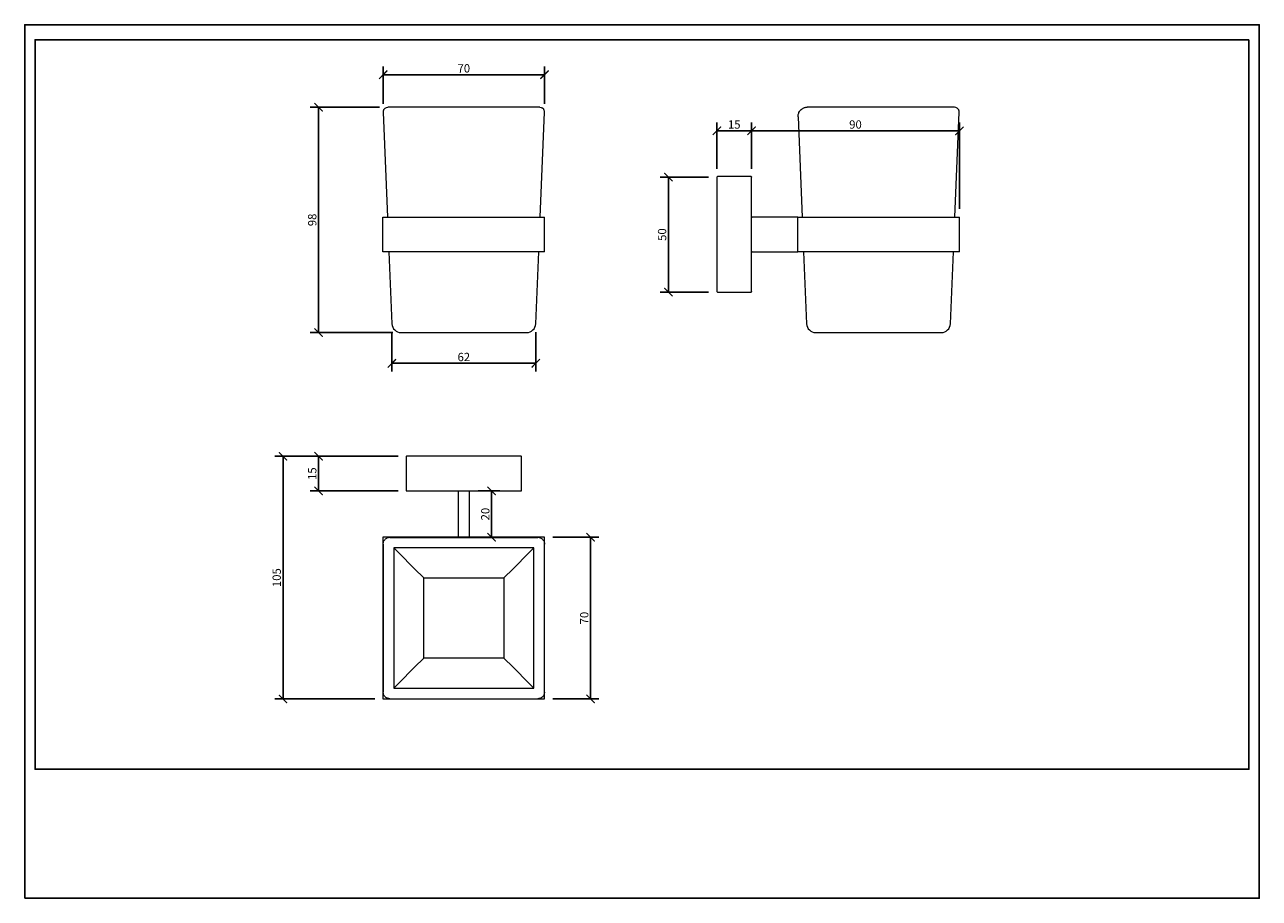
# Model space of a CAD drawing. Units: inches. Extents: x 0 to 535, y 0 to 378.
import ezdxf

# ---------------------------------------------------------------- set-up
doc = ezdxf.new("R2010")
doc.units = ezdxf.units.IN
doc.header["$MEASUREMENT"] = 0
doc.layers.get('Defpoints').update_dxf_attribs({"color": 251})
doc.styles.add('Text_Std', font='arial.ttf')
doc.dimstyles.new('Dim_Std', dxfattribs={"dimscale": 1.8, "dimtxt": 2, "dimasz": 2, "dimexe": 2, "dimexo": 2, "dimgap": 0.5, "dimtad": 1, "dimdec": 0, "dimzin": 0, "dimdsep": 46, "dimtxsty": 'Text_Std', "dimblk": 'ARCHTICK', "dimcen": 0.09, "dimclrd": 256, "dimclre": 256, "dimclrt": 256, "dimadec": 0, "dimazin": 0, "dimtfac": 1, "dimtdec": 0, "dimtofl": 0, "dimtmove": 2, "dimatfit": 3, "dimldrblk": 'CLOSEDBLANK', "dimfxl": 1, "dimtolj": 1, "dimtzin": 0, "dimlwd": -1, "dimlwe": -1, "dimarcsym": 1})

# ---------------------------------------------------------------- blocks, each defined once
blk = doc.blocks.new('_ArchTick')
at = {"color": 0, "linetype": 'ByBlock', "const_width": 0.15}
blk.add_lwpolyline([(-0.5, -0.5), (0.5, 0.5)], dxfattribs=at)
blk = doc.blocks.new('*D33')
at = {"transparency": 16777216}
for p, q in [((153.64, 342.29), (123.65, 342.29)), ((127.25, 244.79), (127.25, 342.29)), ((159.39, 244.79), (123.65, 244.79))]:
    blk.add_line(p, q, dxfattribs=at)
at = {"layer": 'Defpoints', "color": 0, "transparency": 16777216}
for p in [(127.25, 342.29), (157.24, 342.29), (162.99, 244.79)]:
    blk.add_point(p, dxfattribs=at)
at = {"transparency": 16777216, "xscale": 3.6, "yscale": 3.6, "zscale": 3.6}
for p, rotation in [((127.25, 342.29), 90), ((127.25, 244.79), 270)]:
    blk.add_blockref('_ArchTick', p, dxfattribs=dict(at, rotation=rotation))
at = {"transparency": 16777216, "insert": (124.51, 293.54), "char_height": 3.6, "attachment_point": 5, "rotation": 90, "style": 'Text_Std'}
blk.add_mtext('\\A1;98', dxfattribs=at)
blk = doc.blocks.new('_ClosedBlank')
at = {"color": 0, "linetype": 'ByBlock', "lineweight": -2}
for p, q in [((-1, 0.17), (0, 0)), ((-1, 0.17), (-1, -0.17)), ((0, 0), (-1, -0.17))]:
    blk.add_line(p, q, dxfattribs=at)
blk = doc.blocks.new('*D34')
at = {"transparency": 16777216}
for p, q in [((155.24, 343.81), (155.24, 359.98)), ((225.07, 343.81), (225.07, 359.98)), ((155.24, 356.38), (225.07, 356.38))]:
    blk.add_line(p, q, dxfattribs=at)
at = {"layer": 'Defpoints', "color": 0, "transparency": 16777216}
for p in [(225.07, 356.38), (155.24, 340.21), (225.07, 340.21)]:
    blk.add_point(p, dxfattribs=at)
at = {"transparency": 16777216, "xscale": 3.6, "yscale": 3.6, "zscale": 3.6, "rotation": 180}
blk.add_blockref('_ArchTick', (155.24, 356.38), dxfattribs=at)
at = {"transparency": 16777216, "xscale": 3.6, "yscale": 3.6, "zscale": 3.6}
blk.add_blockref('_ArchTick', (225.07, 356.38), dxfattribs=at)
at = {"transparency": 16777216, "insert": (190.15, 359.12), "char_height": 3.6, "attachment_point": 5, "style": 'Text_Std'}
blk.add_mtext('\\A1;70', dxfattribs=at)
blk = doc.blocks.new('*D35')
at = {"transparency": 16777216}
for p, q in [((159, 245.03), (159, 227.88)), ((221.31, 245.03), (221.31, 227.88)), ((159, 231.48), (221.31, 231.48))]:
    blk.add_line(p, q, dxfattribs=at)
at = {"layer": 'Defpoints', "color": 0, "transparency": 16777216}
for p in [(159, 248.63), (221.31, 248.63), (221.31, 231.48)]:
    blk.add_point(p, dxfattribs=at)
at = {"transparency": 16777216, "xscale": 3.6, "yscale": 3.6, "zscale": 3.6, "rotation": 180}
blk.add_blockref('_ArchTick', (159, 231.48), dxfattribs=at)
at = {"transparency": 16777216, "xscale": 3.6, "yscale": 3.6, "zscale": 3.6}
blk.add_blockref('_ArchTick', (221.31, 231.48), dxfattribs=at)
at = {"transparency": 16777216, "insert": (190.15, 234.22), "char_height": 3.6, "attachment_point": 5, "style": 'Text_Std'}
blk.add_mtext('\\A1;62', dxfattribs=at)
blk = doc.blocks.new('*D36')
at = {"transparency": 16777216}
for p, q in [((296.14, 312.09), (275.13, 312.09)), ((278.73, 312.09), (278.73, 262.29)), ((296.14, 262.29), (275.13, 262.29))]:
    blk.add_line(p, q, dxfattribs=at)
at = {"layer": 'Defpoints', "color": 0, "transparency": 16777216}
for p in [(299.74, 312.09), (278.73, 262.29), (299.74, 262.29)]:
    blk.add_point(p, dxfattribs=at)
at = {"transparency": 16777216, "xscale": 3.6, "yscale": 3.6, "zscale": 3.6}
for p, rotation in [((278.73, 312.09), 90), ((278.73, 262.29), 270)]:
    blk.add_blockref('_ArchTick', p, dxfattribs=dict(at, rotation=rotation))
at = {"transparency": 16777216, "insert": (276, 287.19), "char_height": 3.6, "attachment_point": 5, "rotation": 90, "style": 'Text_Std'}
blk.add_mtext('\\A1;50', dxfattribs=at)
blk = doc.blocks.new('*D37')
at = {"transparency": 16777216}
for p, q in [((299.74, 315.69), (299.74, 335.68)), ((299.74, 332.08), (314.74, 332.08)), ((314.74, 315.69), (314.74, 335.68))]:
    blk.add_line(p, q, dxfattribs=at)
at = {"layer": 'Defpoints', "color": 0, "transparency": 16777216}
for p in [(314.74, 332.08), (299.74, 312.09), (314.74, 312.09)]:
    blk.add_point(p, dxfattribs=at)
at = {"transparency": 16777216, "xscale": 3.6, "yscale": 3.6, "zscale": 3.6, "rotation": 180}
blk.add_blockref('_ArchTick', (299.74, 332.08), dxfattribs=at)
at = {"transparency": 16777216, "xscale": 3.6, "yscale": 3.6, "zscale": 3.6}
blk.add_blockref('_ArchTick', (314.74, 332.08), dxfattribs=at)
at = {"transparency": 16777216, "insert": (307.24, 334.82), "char_height": 3.6, "attachment_point": 5, "style": 'Text_Std'}
blk.add_mtext('\\A1;15', dxfattribs=at)
blk = doc.blocks.new('*D38')
at = {"transparency": 16777216}
for p, q in [((314.74, 315.69), (314.74, 335.68)), ((314.74, 332.08), (404.74, 332.08)), ((404.74, 298.39), (404.74, 335.68))]:
    blk.add_line(p, q, dxfattribs=at)
at = {"layer": 'Defpoints', "color": 0, "transparency": 16777216}
for p in [(404.74, 332.08), (314.74, 312.09), (404.74, 294.79)]:
    blk.add_point(p, dxfattribs=at)
at = {"transparency": 16777216, "xscale": 3.6, "yscale": 3.6, "zscale": 3.6, "rotation": 180}
blk.add_blockref('_ArchTick', (314.74, 332.08), dxfattribs=at)
at = {"transparency": 16777216, "xscale": 3.6, "yscale": 3.6, "zscale": 3.6}
blk.add_blockref('_ArchTick', (404.74, 332.08), dxfattribs=at)
at = {"transparency": 16777216, "insert": (359.74, 334.82), "char_height": 3.6, "attachment_point": 5, "style": 'Text_Std'}
blk.add_mtext('\\A1;90', dxfattribs=at)
blk = doc.blocks.new('*D39')
at = {"transparency": 16777216}
for p, q in [((161.75, 191.24), (123.65, 191.24)), ((127.25, 191.24), (127.25, 176.24)), ((161.75, 176.24), (123.65, 176.24))]:
    blk.add_line(p, q, dxfattribs=at)
at = {"layer": 'Defpoints', "color": 0, "transparency": 16777216}
for p in [(165.35, 191.24), (127.25, 176.24), (165.35, 176.24)]:
    blk.add_point(p, dxfattribs=at)
at = {"transparency": 16777216, "xscale": 3.6, "yscale": 3.6, "zscale": 3.6}
for p, rotation in [((127.25, 191.24), 90), ((127.25, 176.24), 270)]:
    blk.add_blockref('_ArchTick', p, dxfattribs=dict(at, rotation=rotation))
at = {"transparency": 16777216, "insert": (124.51, 183.74), "char_height": 3.6, "attachment_point": 5, "rotation": 90, "style": 'Text_Std'}
blk.add_mtext('\\A1;15', dxfattribs=at)
blk = doc.blocks.new('*D40')
at = {"transparency": 16777216}
for p, q in [((161.75, 191.24), (108.26, 191.24)), ((111.86, 191.24), (111.86, 86.24)), ((151.55, 86.24), (108.26, 86.24))]:
    blk.add_line(p, q, dxfattribs=at)
at = {"layer": 'Defpoints', "color": 0, "transparency": 16777216}
for p in [(165.35, 191.24), (111.86, 86.24), (155.15, 86.24)]:
    blk.add_point(p, dxfattribs=at)
at = {"transparency": 16777216, "xscale": 3.6, "yscale": 3.6, "zscale": 3.6}
for p, rotation in [((111.86, 191.24), 90), ((111.86, 86.24), 270)]:
    blk.add_blockref('_ArchTick', p, dxfattribs=dict(at, rotation=rotation))
at = {"transparency": 16777216, "insert": (109.12, 138.74), "char_height": 3.6, "attachment_point": 5, "rotation": 90, "style": 'Text_Std'}
blk.add_mtext('\\A1;105', dxfattribs=at)
blk = doc.blocks.new('*D41')
at = {"transparency": 16777216}
for p, q in [((196.37, 176.24), (205.78, 176.24)), ((202.18, 176.24), (202.18, 156.24)), ((196.25, 156.24), (205.78, 156.24))]:
    blk.add_line(p, q, dxfattribs=at)
at = {"layer": 'Defpoints', "color": 0, "transparency": 16777216}
for p in [(192.77, 176.24), (192.65, 156.24), (202.18, 156.24)]:
    blk.add_point(p, dxfattribs=at)
at = {"transparency": 16777216, "xscale": 3.6, "yscale": 3.6, "zscale": 3.6}
for p, rotation in [((202.18, 176.24), 90), ((202.18, 156.24), 270)]:
    blk.add_blockref('_ArchTick', p, dxfattribs=dict(at, rotation=rotation))
at = {"transparency": 16777216, "insert": (199.44, 166.24), "char_height": 3.6, "attachment_point": 5, "rotation": 90, "style": 'Text_Std'}
blk.add_mtext('\\A1;20', dxfattribs=at)
blk = doc.blocks.new('*D42')
at = {"transparency": 16777216}
for p, q in [((228.75, 156.24), (248.62, 156.24)), ((245.02, 156.24), (245.02, 86.24)), ((228.75, 86.24), (248.62, 86.24))]:
    blk.add_line(p, q, dxfattribs=at)
at = {"layer": 'Defpoints', "color": 0, "transparency": 16777216}
for p in [(225.15, 156.24), (225.15, 86.24), (245.02, 86.24)]:
    blk.add_point(p, dxfattribs=at)
at = {"transparency": 16777216, "xscale": 3.6, "yscale": 3.6, "zscale": 3.6}
for p, rotation in [((245.02, 156.24), 90), ((245.02, 86.24), 270)]:
    blk.add_blockref('_ArchTick', p, dxfattribs=dict(at, rotation=rotation))
at = {"transparency": 16777216, "insert": (242.28, 121.24), "char_height": 3.6, "attachment_point": 5, "rotation": 90, "style": 'Text_Std'}
blk.add_mtext('\\A1;70', dxfattribs=at)

msp = doc.modelspace()

# ---------------------------------------------------------------- linework, layer by layer
at = {"linetype": 'Continuous', "lineweight": 0, "extrusion": (0, 1, 0)}
for p, q in [((223.07, 342.29), (157.24, 342.29)), ((402.61, 342.29), (338.86, 342.29)), ((155.24, 340.21), (157.1, 294.79)), ((223.21, 294.79), (225.07, 340.21)), ((334.87, 338.13), (336.64, 294.79)), ((402.75, 294.79), (404.61, 340.21)), ((299.74, 312.09), (299.74, 262.49)), ((314.54, 312.29), (299.94, 312.29)), ((314.74, 262.49), (314.74, 312.09)), ((155.15, 294.79), (225.15, 294.79)), ((155.15, 279.79), (155.15, 294.79)), ((225.15, 279.79), (225.15, 294.79)), ((334.74, 294.79), (314.94, 294.79)), ((334.74, 294.79), (404.74, 294.79)), ((334.74, 279.79), (334.74, 294.79)), ((404.74, 279.79), (404.74, 294.79)), ((225.15, 279.79), (155.15, 279.79)), ((157.72, 279.79), (159, 248.63)), ((221.31, 248.63), (222.59, 279.79)), ((314.94, 279.79), (334.74, 279.79)), ((404.74, 279.79), (334.74, 279.79)), ((337.26, 279.79), (338.54, 248.63)), ((400.85, 248.63), (402.13, 279.79)), ((299.94, 262.29), (314.54, 262.29)), ((162.99, 244.79), (217.31, 244.79)), ((342.54, 244.79), (396.86, 244.79))]:
    msp.add_line(p, q, dxfattribs=at)
at = {"linetype": 'Continuous', "lineweight": 0}
for p, q in [((165.15, 191.04), (165.15, 176.44)), ((214.95, 191.24), (165.35, 191.24)), ((215.15, 176.44), (215.15, 191.04)), ((165.35, 176.24), (214.95, 176.24)), ((187.65, 176.04), (187.65, 156.24)), ((192.65, 156.24), (192.65, 176.04)), ((155.15, 156.24), (155.15, 86.24)), ((225.15, 156.24), (155.15, 156.24)), ((158.17, 156.11), (222.13, 156.11)), ((187.85, 156.24), (192.45, 156.24)), ((225.15, 86.24), (225.15, 156.24)), ((155.24, 153.3), (155.24, 89.26)), ((220.49, 151.62), (159.82, 151.62)), ((159.82, 151.62), (159.82, 90.94)), ((159.82, 151.62), (161.81, 149.62)), ((220.49, 151.62), (218.5, 149.62)), ((220.49, 90.94), (220.49, 151.62)), ((225.07, 89.26), (225.07, 153.3)), ((161.81, 149.62), (168.84, 142.59)), ((218.5, 149.62), (211.47, 142.59)), ((172.83, 138.61), (168.84, 142.59)), ((207.48, 138.61), (211.47, 142.59)), ((172.83, 103.95), (172.83, 138.61)), ((172.83, 138.61), (207.48, 138.61)), ((207.48, 138.61), (207.48, 103.95)), ((168.84, 99.97), (172.83, 103.95)), ((207.48, 103.95), (172.83, 103.95)), ((207.48, 103.95), (211.47, 99.97)), ((161.81, 92.94), (168.84, 99.97)), ((218.5, 92.94), (211.47, 99.97)), ((161.81, 92.94), (159.82, 90.94)), ((159.82, 90.94), (220.49, 90.94)), ((218.5, 92.94), (220.49, 90.94)), ((155.15, 86.24), (225.15, 86.24)), ((158.13, 86.36), (222.18, 86.36))]:
    msp.add_line(p, q, dxfattribs=at)
at = {"linetype": 'Continuous', "lineweight": 0, "extrusion": (0, 0, -1)}
for centre, radius, start, end in [((-157.24, 340.29), 2, 53.4876, 90), ((-223.07, 340.29), 2, 90, 126.5124), ((-299.94, 312.09), 0.2, 0, 90), ((-314.54, 312.09), 0.2, 90, 180), ((-314.94, 294.59), 0.2, 0, 90), ((-314.94, 279.99), 0.2, 270, 0), ((-299.94, 262.49), 0.2, 270, 0), ((-314.54, 262.49), 0.2, 180, 270)]:
    msp.add_arc(centre, radius, start, end, dxfattribs=at)
at = {"linetype": 'Continuous', "lineweight": 0}
for centre, radius, start, end in [((402.61, 340.29), 2, 53.4876, 90), ((162.99, 248.79), 4, 182.3493, 270), ((217.31, 248.79), 4, 270, 357.6507), ((342.54, 248.79), 4, 182.3493, 270), ((396.86, 248.79), 4, 270, 357.6507), ((165.35, 191.04), 0.2, 90, 180), ((214.95, 191.04), 0.2, 360, 90), ((165.35, 176.44), 0.2, 180, 270), ((214.95, 176.44), 0.2, 270, 360), ((187.85, 176.04), 0.2, 90, 180), ((192.45, 176.04), 0.2, 360, 90)]:
    msp.add_arc(centre, radius, start, end, dxfattribs=at)
for points, knots in [([(336.31, 341.37), (336.41, 341.46), (336.52, 341.54), (336.8, 341.72), (336.97, 341.82), (337.34, 342), (337.53, 342.07), (337.91, 342.18), (338.11, 342.23), (338.49, 342.28), (338.68, 342.29), (338.86, 342.29)], [12.071623, 12.071623, 12.071623, 12.071623, 12.502536, 12.502536, 13.167824, 13.167824, 13.833112, 13.833112, 14.4984, 14.4984, 15.163688, 15.163688, 15.163688, 15.163688]), ([(156.05, 341.9), (156.04, 341.89), (156.03, 341.89), (155.93, 341.81), (155.84, 341.73), (155.67, 341.55), (155.59, 341.44), (155.45, 341.2), (155.4, 341.08), (155.26, 340.71), (155.23, 340.45), (155.24, 340.21)], [11.477227, 11.477227, 11.477227, 11.477227, 11.513998, 11.513998, 11.974706, 11.974706, 12.548359, 12.548359, 13.122012, 13.122012, 14.269318, 14.269318, 14.269318, 14.269318]), ([(225.07, 340.21), (225.07, 340.34), (225.07, 340.47), (225.02, 340.74), (224.99, 340.88), (224.88, 341.15), (224.81, 341.28), (224.65, 341.53), (224.55, 341.64), (224.39, 341.8), (224.33, 341.85), (224.26, 341.9)], [0, 0, 0, 0, 0.621506, 0.621506, 1.243013, 1.243013, 1.864519, 1.864519, 2.486025, 2.486025, 2.797155, 2.797155, 2.797155, 2.797155]), ([(334.87, 338.13), (334.86, 338.33), (334.87, 338.55), (334.92, 338.98), (334.96, 339.21), (335.09, 339.64), (335.18, 339.86), (335.38, 340.28), (335.5, 340.48), (335.75, 340.81), (335.88, 340.97), (336.11, 341.2), (336.21, 341.29), (336.31, 341.37)], [0, 0, 0, 0, 0.831142, 0.831142, 1.662284, 1.662284, 2.493427, 2.493427, 3.324569, 3.324569, 3.992732, 3.992732, 4.394528, 4.394528, 4.394528, 4.394528]), ([(404.61, 340.21), (404.62, 340.45), (404.59, 340.71), (404.45, 341.08), (404.4, 341.2), (404.26, 341.44), (404.18, 341.55), (404.01, 341.73), (403.92, 341.81), (403.82, 341.89), (403.81, 341.89), (403.8, 341.9)], [0, 0, 0, 0, 1.147306, 1.147306, 1.720959, 1.720959, 2.294612, 2.294612, 2.75532, 2.75532, 2.792091, 2.792091, 2.792091, 2.792091]), ([(158.17, 156.11), (158.03, 156.11), (157.89, 156.1), (157.55, 156.06), (157.35, 156.01), (156.96, 155.88), (156.77, 155.8), (156.42, 155.59), (156.25, 155.47), (155.97, 155.22), (155.85, 155.09), (155.67, 154.86), (155.61, 154.77), (155.55, 154.67)], [0.219033, 0.219033, 0.219033, 0.219033, 0.831142, 0.831142, 1.662284, 1.662284, 2.493427, 2.493427, 3.324569, 3.324569, 3.992732, 3.992732, 4.394528, 4.394528, 4.394528, 4.394528]), ([(224.76, 154.67), (224.7, 154.77), (224.63, 154.86), (224.45, 155.09), (224.33, 155.22), (224.06, 155.47), (223.89, 155.59), (223.53, 155.8), (223.34, 155.88), (222.96, 156.01), (222.76, 156.06), (222.42, 156.1), (222.27, 156.11), (222.13, 156.11)], [16.641202, 16.641202, 16.641202, 16.641202, 17.042998, 17.042998, 17.711161, 17.711161, 18.542303, 18.542303, 19.373446, 19.373446, 20.204588, 20.204588, 20.816698, 20.816698, 20.816698, 20.816698]), ([(155.24, 153.3), (155.24, 153.57), (155.27, 153.86), (155.4, 154.3), (155.45, 154.46), (155.53, 154.63), (155.54, 154.65), (155.55, 154.67)], [0.131051, 0.131051, 0.131051, 0.131051, 1.147306, 1.147306, 1.720959, 1.720959, 1.799262, 1.799262, 1.799262, 1.799262]), ([(224.76, 154.67), (224.77, 154.65), (224.78, 154.63), (224.86, 154.46), (224.91, 154.3), (225.03, 153.86), (225.07, 153.57), (225.07, 153.3)], [12.470055, 12.470055, 12.470055, 12.470055, 12.548359, 12.548359, 13.122012, 13.122012, 14.138267, 14.138267, 14.138267, 14.138267]), ([(156.05, 87.17), (156.04, 87.18), (156.03, 87.19), (155.93, 87.3), (155.84, 87.41), (155.67, 87.66), (155.59, 87.8), (155.45, 88.1), (155.4, 88.26), (155.27, 88.7), (155.24, 88.99), (155.24, 89.26)], [11.477227, 11.477227, 11.477227, 11.477227, 11.513998, 11.513998, 11.974706, 11.974706, 12.548359, 12.548359, 13.122012, 13.122012, 14.138267, 14.138267, 14.138267, 14.138267]), ([(158.13, 86.36), (157.86, 86.36), (157.57, 86.4), (157.13, 86.52), (156.98, 86.58), (156.68, 86.72), (156.53, 86.8), (156.29, 86.97), (156.18, 87.05), (156.06, 87.16), (156.06, 87.17), (156.05, 87.17)], [0.131051, 0.131051, 0.131051, 0.131051, 1.147306, 1.147306, 1.720959, 1.720959, 2.294612, 2.294612, 2.75532, 2.75532, 2.792091, 2.792091, 2.792091, 2.792091]), ([(224.26, 87.17), (224.19, 87.1), (224.11, 87.04), (223.89, 86.87), (223.74, 86.78), (223.42, 86.61), (223.25, 86.55), (222.91, 86.45), (222.74, 86.41), (222.44, 86.37), (222.3, 86.36), (222.18, 86.36)], [11.47029, 11.47029, 11.47029, 11.47029, 11.801109, 11.801109, 12.417544, 12.417544, 13.033979, 13.033979, 13.650414, 13.650414, 14.135695, 14.135695, 14.135695, 14.135695]), ([(225.07, 89.26), (225.07, 89.13), (225.06, 88.99), (225.02, 88.69), (224.99, 88.51), (224.88, 88.17), (224.81, 88), (224.65, 87.68), (224.55, 87.53), (224.39, 87.32), (224.33, 87.24), (224.26, 87.17)], [0.131165, 0.131165, 0.131165, 0.131165, 0.621506, 0.621506, 1.243013, 1.243013, 1.864519, 1.864519, 2.486025, 2.486025, 2.797155, 2.797155, 2.797155, 2.797155])]:
    msp.add_open_spline(points, degree=3, knots=knots, dxfattribs=at)
at = {"layer": 'Defpoints'}
for points in [[(0, 0), (534.6, 0), (534.6, 378), (0, 378)], [(530.1, 371.52), (4.5, 371.52), (4.5, 55.8), (530.1, 55.8)]]:
    msp.add_lwpolyline(points, close=True, dxfattribs=at)

# ---------------------------------------------------------------- dimensions: what is measured, and where the dimension line sits
for base, p1, p2, picture, middle in [((225.07, 356.38), (155.24, 340.21), (225.07, 340.21), '*D34', (190.15, 359.12)), ((314.74, 332.08), (299.74, 312.09), (314.74, 312.09), '*D37', (307.24, 334.82)), ((404.74, 332.08), (314.74, 312.09), (404.74, 294.79), '*D38', (359.74, 334.82)), ((221.31, 231.48), (159, 248.63), (221.31, 248.63), '*D35', (190.15, 234.22))]:
    dim = msp.add_linear_dim(base=base, p1=p1, p2=p2, dimstyle='Dim_Std')
    dim.commit()
    dim.dimension.update_dxf_attribs({"geometry": picture, "text_midpoint": middle})
for base, p1, p2, picture, middle in [((127.24897072, 342.29237442), (162.99335564, 244.79237442), (157.23782709, 342.29237442), '*D33', (124.51090797, 293.54237442)), ((278.73, 262.29), (299.74, 312.09), (299.74, 262.29), '*D36', (276, 287.19)), ((111.86, 86.24), (165.35, 191.24), (155.15, 86.24), '*D40', (109.12, 138.74)), ((127.25, 176.24), (165.35, 191.24), (165.35, 176.24), '*D39', (124.51, 183.74)), ((202.18, 156.24), (192.77, 176.24), (192.65, 156.24), '*D41', (199.44, 166.24)), ((245.02, 86.24), (225.15, 156.24), (225.15, 86.24), '*D42', (242.28, 121.24))]:
    dim = msp.add_linear_dim(base=base, p1=p1, p2=p2, angle=90, dimstyle='Dim_Std')
    dim.commit()
    dim.dimension.update_dxf_attribs({"geometry": picture, "text_midpoint": middle})

doc.saveas('drawing.dxf')
